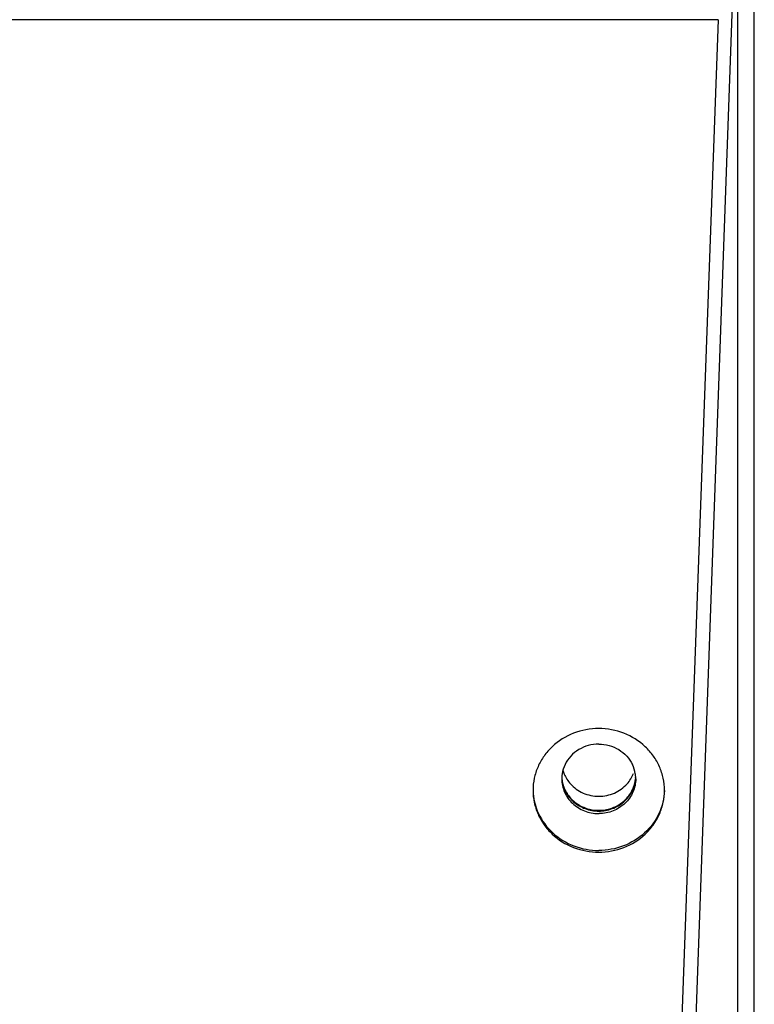
# Model space of a CAD drawing. Units: millimetres. Extents: x 0 to 2520, y 0 to 1782.
# Drawn here: x 745 to 790, y 414 to 473 of the extents above; entities that cross this region are included whole.
import ezdxf

# ---------------------------------------------------------------- set-up
doc = ezdxf.new("R2010")
doc.units = ezdxf.units.MM
doc.header["$MEASUREMENT"] = 0

msp = doc.modelspace()

# ---------------------------------------------------------------- linework, layer by layer
for p, q in [((789.881, 411.538), (789.881, 511.671)), ((788.881, 410.748), (788.881, 510.881)), ((788.534, 474.338), (784.902, 373.151)), ((787.674, 473.436), (636.156, 473.436)), ((787.674, 473.436), (784, 372.249))]:
    msp.add_line(p, q)
for centre, radius, start, end in [((780.192, 427.238), 2.027, 154.06749, 171.22751), ((780.184, 428.306), 2.02, 195.16981, 202.29078), ((780.638, 427.238), 2.027, 8.77249, 25.93251), ((780.158, 427.246), 1.993, 177.12589, 179.99994), ((780.154, 427.247), 1.989, 171.30514, 177.12634), ((780.676, 427.247), 1.989, 2.87366, 8.69486), ((780.671, 427.246), 1.993, 0.00006, 2.87411), ((780.415, 427.738), 2.407, 260.65461, 279.34539), ((780.415, 427.497), 2.365, 269.50449, 270.49551)]:
    msp.add_arc(centre, radius, start, end)
for points, knots in [([(780.415, 430.304), (779.896, 430.304), (778.856, 430.113), (777.74, 429.417), (777.07, 428.65), (776.697, 427.996), (776.467, 427.285), (776.415, 426.791), (776.415, 426.545)], [0, 0, 0, 0, 0.256485, 0.508847, 0.633397, 0.756529, 0.878564, 1, 1, 1, 1]), ([(784.415, 426.545), (784.415, 426.791), (784.363, 427.285), (784.133, 427.996), (783.76, 428.65), (783.089, 429.417), (781.974, 430.113), (780.934, 430.304), (780.415, 430.304)], [0, 0, 0, 0, 0.121436, 0.243471, 0.366603, 0.491153, 0.743515, 1, 1, 1, 1]), ([(780.415, 429.361), (780.202, 429.361), (779.775, 429.303), (779.186, 429.052), (778.695, 428.654), (778.458, 428.308), (778.368, 428.125)], [0, 0, 0, 0, 0.254736, 0.507187, 0.755746, 1, 1, 1, 1]), ([(780.415, 429.361), (780.628, 429.361), (781.055, 429.303), (781.644, 429.052), (782.135, 428.654), (782.372, 428.308), (782.462, 428.125)], [0, 0, 0, 0, 0.254736, 0.507187, 0.755746, 1, 1, 1, 1]), ([(778.165, 427.246), (778.165, 426.972), (778.283, 426.413), (778.784, 425.713), (779.524, 425.246), (780.104, 425.135), (780.394, 425.132)], [0, 0, 0, 0, 0.242811, 0.489873, 0.742822, 1, 1, 1, 1]), ([(778.171, 427.248), (778.191, 426.985), (778.341, 426.457), (778.853, 425.81), (779.577, 425.384), (780.136, 425.286), (780.415, 425.286)], [0, 0, 0, 0, 0.242849, 0.490201, 0.743185, 1, 1, 1, 1]), ([(778.175, 427.251), (778.197, 427.022), (778.324, 426.566), (778.736, 425.983), (779.321, 425.555), (779.786, 425.403), (780.024, 425.364)], [0, 0, 0, 0, 0.243836, 0.491161, 0.743518, 1, 1, 1, 1]), ([(780.415, 425.286), (780.694, 425.286), (781.252, 425.384), (781.976, 425.81), (782.489, 426.457), (782.639, 426.985), (782.659, 427.248)], [0, 0, 0, 0, 0.256815, 0.509799, 0.757151, 1, 1, 1, 1]), ([(782.665, 427.246), (782.665, 426.972), (782.547, 426.413), (782.046, 425.713), (781.306, 425.246), (780.726, 425.135), (780.435, 425.132)], [0, 0, 0, 0, 0.242811, 0.489873, 0.742822, 1, 1, 1, 1]), ([(780.806, 425.364), (781.044, 425.403), (781.509, 425.555), (782.094, 425.983), (782.505, 426.566), (782.632, 427.022), (782.655, 427.251)], [0, 0, 0, 0, 0.256482, 0.508839, 0.756164, 1, 1, 1, 1]), ([(776.415, 426.545), (776.415, 426.299), (776.467, 425.805), (776.697, 425.094), (777.07, 424.44), (777.74, 423.674), (778.856, 422.977), (779.896, 422.786), (780.415, 422.786)], [0, 0, 0, 0, 0.121436, 0.243471, 0.366603, 0.491153, 0.743515, 1, 1, 1, 1]), ([(776.416, 426.545), (776.43, 426.064), (776.664, 425.086), (777.569, 423.874), (778.882, 423.074), (779.905, 422.889), (780.415, 422.889)], [0, 0, 0, 0, 0.242794, 0.489972, 0.742976, 1, 1, 1, 1]), ([(778.691, 426.942), (778.903, 426.705), (779.444, 426.319), (780.415, 426.12), (781.386, 426.319), (781.927, 426.705), (782.138, 426.942)], [0, 0, 0, 0, 0.247575, 0.5, 0.752425, 1, 1, 1, 1]), ([(784.413, 426.545), (784.399, 426.064), (784.165, 425.086), (783.261, 423.874), (781.947, 423.074), (780.925, 422.889), (780.415, 422.889)], [0, 0, 0, 0, 0.242794, 0.489972, 0.742976, 1, 1, 1, 1]), ([(780.415, 422.786), (780.934, 422.786), (781.974, 422.977), (783.089, 423.674), (783.76, 424.44), (784.133, 425.094), (784.363, 425.805), (784.415, 426.299), (784.415, 426.545)], [0, 0, 0, 0, 0.256485, 0.508847, 0.633397, 0.756529, 0.878564, 1, 1, 1, 1])]:
    msp.add_open_spline(points, degree=3, knots=knots)
for points in [[(778.316, 427.54), (778.405, 427.322), (778.534, 427.118), (778.691, 426.942)], [(782.138, 426.942), (782.304, 427.127), (782.439, 427.346), (782.529, 427.578)]]:
    msp.add_open_spline(points, degree=3)

doc.saveas('drawing.dxf')
